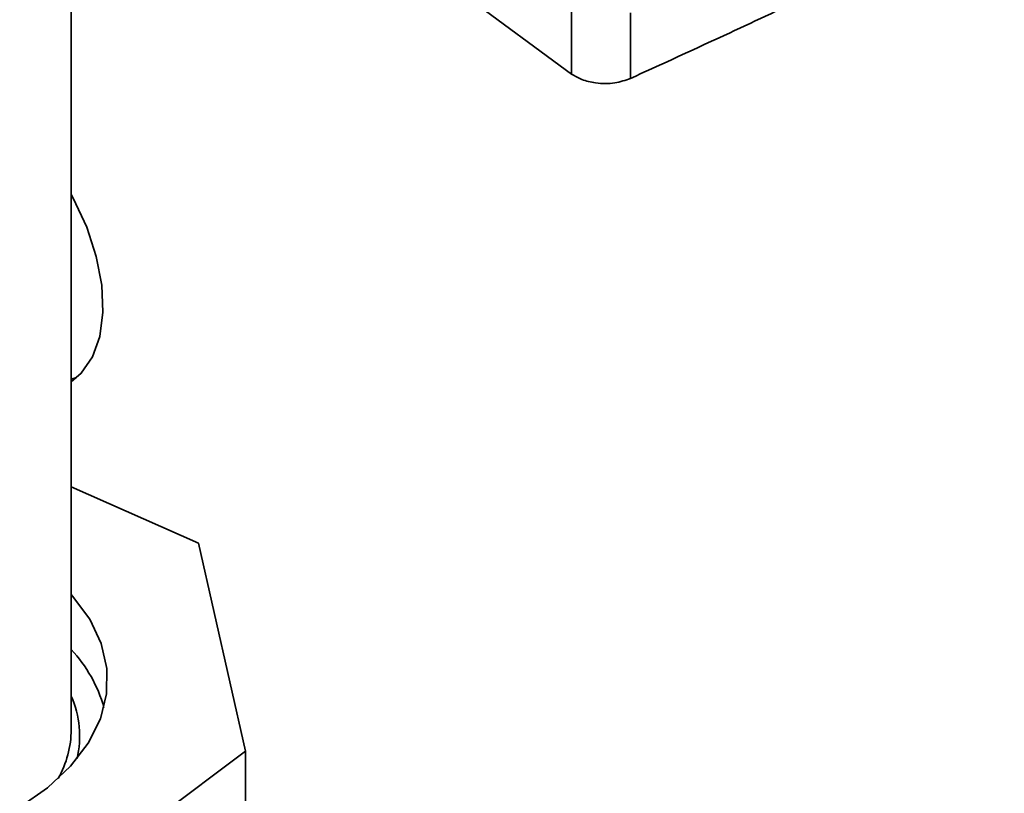
# Paper-space layout 'Blatt2' of a CAD drawing. Units: millimetres. Extents: x 0 to 4200, y 0 to 2970.
# Drawn here: x 3663 to 3721, y 1726 to 1772 of the extents above; entities that cross this region are included whole.
import ezdxf

# ---------------------------------------------------------------- set-up
doc = ezdxf.new("R2010")
doc.units = ezdxf.units.MM

psp = doc.layouts.new('Blatt2')

# ---------------------------------------------------------------- linework, layer by layer
at = {"color": 7, "linetype": 'Continuous', "lineweight": 35, "ltscale": 10}
for p, q in [((3666.026, 1730.178), (3666.026, 1789.957)), ((3695.685, 1769.054), (3669.505, 1788.307)), ((3695.685, 1769.054), (3695.685, 1772.91)), ((3699.178, 1772.686), (3699.178, 1768.791)), ((3666.345, 1751.049), (3666.026, 1750.953)), ((3666.026, 1744.571), (3673.565, 1741.222)), ((3673.565, 1741.222), (3676.35, 1728.892)), ((3676.35, 1728.892), (3663.216, 1719.037)), ((3676.35, 1716.644), (3676.35, 1728.892))]:
    psp.add_line(p, q, dxfattribs=at)
at = {"color": 7, "linetype": 'Continuous', "lineweight": 35, "ltscale": 10, "flags": 128}
for points in [[(3666.026, 1750.808), (3666.616, 1751.307), (3667.287, 1752.272), (3667.722, 1753.495), (3667.908, 1754.931), (3667.836, 1756.528), (3667.51, 1758.227), (3666.941, 1759.968), (3666.15, 1761.687), (3666.026, 1761.917)], [(3666.026, 1738.185), (3666.106, 1738.095), (3667.122, 1736.718), (3667.805, 1735.274), (3668.14, 1733.789), (3668.122, 1732.292), (3667.751, 1730.811), (3667.034, 1729.372), (3665.984, 1728.003), (3664.621, 1726.73), (3662.971, 1725.575)]]:
    psp.add_lwpolyline(points, dxfattribs=at)
at = {"color": 7, "linetype": 'Continuous', "lineweight": 35, "ltscale": 100}
for centre, radius, start, end in [((3659.883, 1729.189), 8.401, 15.85581, 43.0105), ((3659.992, 1730.221), 6.034, 330.81363, 359.59089)]:
    psp.add_arc(centre, radius, start, end, dxfattribs=at)
at = {"color": 1, "linetype": 'Continuous', "lineweight": 35, "ltscale": 100}
psp.add_arc((3660.575, 1729.774), 5.948, 347.21918, 23.61269, dxfattribs=at)
at = {"color": 7, "linetype": 'Continuous', "lineweight": 35, "ltscale": 10}
for points, knots in [([(3721.33, 1779.297), (3717.246, 1777.299), (3709.953, 1773.731), (3702.471, 1770.3), (3699.178, 1768.791)], [0, 0, 0, 0, 0.56, 1, 1, 1, 1]), ([(3699.178, 1768.791), (3698.875, 1768.686), (3698.245, 1768.467), (3697.177, 1768.481), (3696.277, 1768.694), (3695.877, 1768.937), (3695.685, 1769.054)], [0, 0, 0, 0, 0.270391, 0.562367, 0.789574, 1, 1, 1, 1])]:
    psp.add_open_spline(points, degree=3, knots=knots, dxfattribs=at)

doc.saveas('drawing.dxf')
